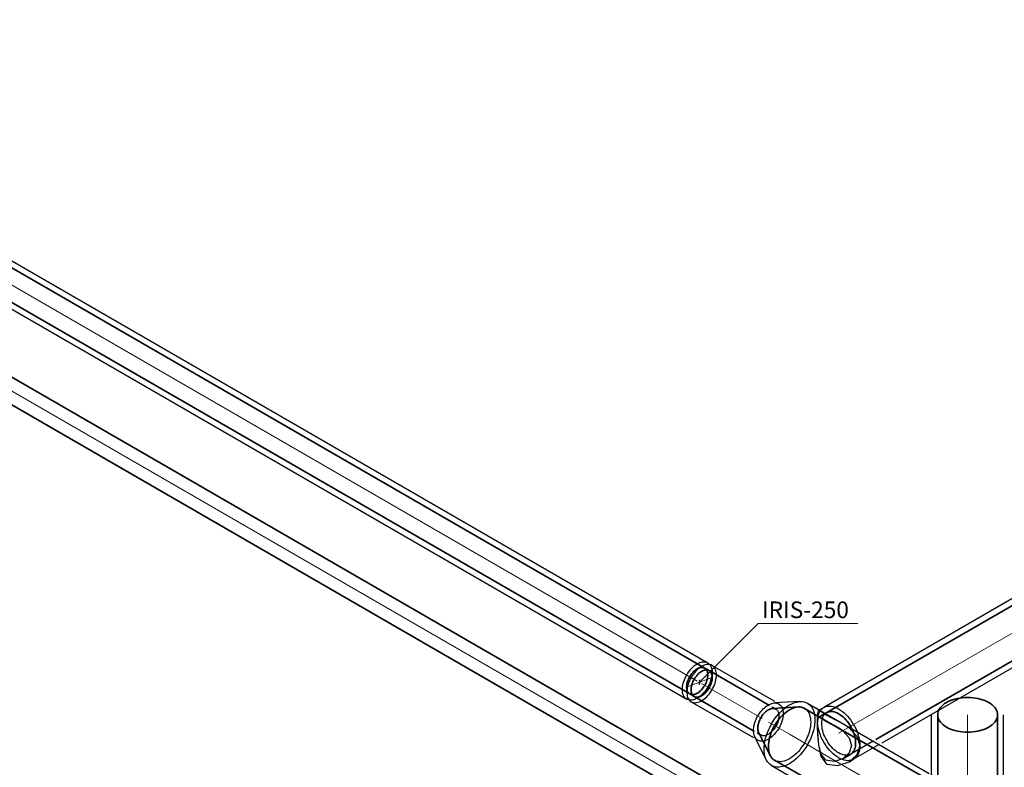
# Model space of a CAD drawing. Units: millimetres. Extents: x -26631 to 3171389, y -1778191 to 201132.
# Drawn here: x 153557 to 163619, y 146338 to 153975 of the extents above; entities that cross this region are included whole.
import ezdxf

# ---------------------------------------------------------------- set-up
doc = ezdxf.new("R2010")
doc.units = ezdxf.units.MM
for name, color, linetype in [('DUCT--TEXT', 7, 'Continuous'), ('DUCT-E1', 7, 'Continuous'), ('DUCT-S1', 7, 'Continuous'), ('DUCT-S1-COMPONENT-', 7, 'Continuous')]:
    doc.layers.add(name, color=color, linetype=linetype)
doc.styles.add('Arial', font='arial.ttf', dxfattribs={"height": 900})

# ---------------------------------------------------------------- blocks, each defined once
blk = doc.blocks.new('*U46')
at = {"layer": 'DUCT--TEXT', "color": 19, "linetype": 'Continuous', "lineweight": 15}
for p, q in [((160503, 147206), (161103, 147806, 4750)), ((161103, 147806, 4750), (162121, 147806, 4750))]:
    blk.add_line(p, q, dxfattribs=at)
at = {"layer": 'DUCT--TEXT', "color": 19, "linetype": 'Continuous', "lineweight": 15, "extrusion": (-0.984416, 0.139792, 0.106689)}
blk.add_circle((-168310, 14746, -137424), 25, dxfattribs=at)
at = {"layer": 'DUCT--TEXT', "color": 5, "linetype": 'Continuous', "lineweight": 25, "style": 'Arial'}
blk.add_text('IRIS-250', height=170, dxfattribs=at).set_placement((161143, 147862, 4750))
blk = doc.blocks.new('*U84')
at = {"layer": 'DUCT-S1', "color": 5, "linetype": 'Continuous', "lineweight": 35}
for p, q in [((163047, 147010), (163027, 146999)), ((163068, 147019), (163047, 147010)), ((163091, 147027), (163068, 147019)), ((163114, 147034), (163091, 147027)), ((163139, 147040), (163114, 147034)), ((163165, 147045), (163139, 147040)), ((163191, 147048), (163165, 147045)), ((163217, 147050), (163191, 147048)), ((163244, 147051), (163217, 147050)), ((163270, 147050), (163244, 147051)), ((163297, 147048), (163270, 147050)), ((163323, 147045), (163297, 147048)), ((163349, 147040), (163323, 147045)), ((163373, 147034), (163349, 147040)), ((163397, 147027), (163373, 147034)), ((163419, 147019), (163397, 147027)), ((163441, 147010), (163419, 147019)), ((163460, 146999), (163441, 147010)), ((162948, 146920), (162942, 146905)), ((162956, 146935), (162948, 146920)), ((162966, 146949), (162956, 146935)), ((162979, 146963), (162966, 146949)), ((162993, 146976), (162979, 146963)), ((163009, 146988), (162993, 146976)), ((163027, 146999), (163009, 146988)), ((163478, 146988), (163460, 146999)), ((163495, 146976), (163478, 146988)), ((163509, 146963), (163495, 146976)), ((163521, 146949), (163509, 146963)), ((163532, 146935), (163521, 146949)), ((163540, 146920), (163532, 146935)), ((163545, 146905), (163540, 146920)), ((162939, 146890), (162938, 146874)), ((162938, 146874), (162939, 146859)), ((162942, 146905), (162939, 146890)), ((162939, 146859), (162942, 146843)), ((162942, 146843), (162948, 146828)), ((162948, 146828), (162956, 146814)), ((162956, 146814), (162966, 146799)), ((163521, 146799), (163532, 146814)), ((163532, 146814), (163540, 146828)), ((163540, 146828), (163545, 146843)), ((163549, 146890), (163545, 146905)), ((163545, 146843), (163549, 146859)), ((163550, 146874), (163549, 146890)), ((163549, 146859), (163550, 146874)), ((162966, 146799), (162979, 146786)), ((162979, 146786), (162993, 146773)), ((162993, 146773), (163009, 146761)), ((163009, 146761), (163027, 146749)), ((163027, 146749), (163047, 146739)), ((163047, 146739), (163068, 146729)), ((163068, 146729), (163091, 146721)), ((163091, 146721), (163114, 146714)), ((163114, 146714), (163139, 146708)), ((163139, 146708), (163165, 146703)), ((163323, 146703), (163349, 146708)), ((163349, 146708), (163373, 146714)), ((163373, 146714), (163397, 146721)), ((163397, 146721), (163419, 146729)), ((163419, 146729), (163441, 146739)), ((163441, 146739), (163460, 146749)), ((163460, 146749), (163478, 146761)), ((163478, 146761), (163495, 146773)), ((163495, 146773), (163509, 146786)), ((163509, 146786), (163521, 146799)), ((163165, 146703), (163191, 146700)), ((163191, 146700), (163217, 146698)), ((163217, 146698), (163244, 146697)), ((163244, 146697), (163270, 146698)), ((163270, 146698), (163297, 146700)), ((163297, 146700), (163323, 146703))]:
    blk.add_line(p, q, dxfattribs=at)
blk = doc.blocks.new('*U85')
at = {"layer": 'DUCT-S1', "color": 7, "linetype": 'Continuous', "lineweight": -3}
for p, q in [((162876, 146124), (162876, 146874)), ((162876, 146124), (162876, 146874)), ((163611, 146124), (163611, 146874)), ((163611, 146124), (163611, 146874))]:
    blk.add_line(p, q, dxfattribs=at)
at = {"layer": 'DUCT-S1', "color": 5, "linetype": 'Continuous', "lineweight": 35}
for p, q in [((162938, 146124), (162938, 146874)), ((163550, 146124), (163550, 146874))]:
    blk.add_line(p, q, dxfattribs=at)
at = {"layer": 'DUCT-S1', "color": 7, "linetype": 'Continuous', "lineweight": 18}
blk.add_line((163244, 146124), (163244, 146874), dxfattribs=at)
blk = doc.blocks.new('*U163')
at = {"layer": 'DUCT-S1', "color": 7, "linetype": 'Continuous', "lineweight": -3}
for p, q in [((149208, 153975), (160588, 147405)), ((149208, 153975), (160588, 147405)), ((148994, 153604), (160374, 147034)), ((148994, 153604), (160374, 147034))]:
    blk.add_line(p, q, dxfattribs=at)
at = {"layer": 'DUCT-S1', "color": 5, "linetype": 'Continuous', "lineweight": 35}
for p, q in [((149178, 153922), (160557, 147352)), ((149024, 153657), (160404, 147087))]:
    blk.add_line(p, q, dxfattribs=at)
at = {"layer": 'DUCT-S1', "color": 7, "linetype": 'Continuous', "lineweight": 18}
blk.add_line((149101, 153790), (160481, 147219), dxfattribs=at)
blk = doc.blocks.new('*U164')
at = {"layer": 'DUCT-S1-COMPONENT-', "color": 7, "linetype": 'Continuous', "lineweight": -3}
for p, q in [((160520, 147411), (160533, 147414)), ((160533, 147414), (160545, 147415)), ((160545, 147415), (160557, 147415)), ((160557, 147415), (160568, 147413)), ((160568, 147413), (160578, 147410)), ((160383, 147297), (160394, 147313)), ((160394, 147313), (160405, 147327)), ((160405, 147327), (160417, 147341)), ((160417, 147341), (160429, 147354)), ((160429, 147354), (160442, 147366)), ((160442, 147366), (160454, 147377)), ((160462, 147315), (160450, 147301)), ((160454, 147377), (160468, 147386)), ((160474, 147328), (160462, 147315)), ((160468, 147386), (160481, 147394)), ((160487, 147340), (160474, 147328)), ((160481, 147394), (160494, 147401)), ((160499, 147351), (160487, 147340)), ((160494, 147401), (160507, 147407)), ((160513, 147360), (160499, 147351)), ((160507, 147407), (160520, 147411)), ((160526, 147368), (160513, 147360)), ((160539, 147375), (160526, 147368)), ((160552, 147381), (160539, 147375)), ((160565, 147385), (160552, 147381)), ((160564, 147348), (160557, 147352)), ((160564, 147348), (160557, 147352)), ((160569, 147342), (160564, 147348)), ((160569, 147342), (160564, 147348)), ((160578, 147388), (160565, 147385)), ((160575, 147336), (160569, 147342)), ((160575, 147336), (160569, 147342)), ((160579, 147329), (160575, 147336)), ((160579, 147329), (160575, 147336)), ((160578, 147410), (160588, 147405)), ((160590, 147389), (160578, 147388)), ((160582, 147321), (160579, 147329)), ((160582, 147321), (160579, 147329)), ((160585, 147312), (160582, 147321)), ((160585, 147312), (160582, 147321)), ((160587, 147303), (160585, 147312)), ((160587, 147303), (160585, 147312)), ((160588, 147405), (160597, 147399)), ((160602, 147389), (160590, 147389)), ((160597, 147399), (160605, 147391)), ((160613, 147387), (160602, 147389)), ((160605, 147391), (160612, 147383)), ((160612, 147383), (160618, 147373)), ((160623, 147384), (160613, 147387)), ((160618, 147373), (160623, 147361)), ((160633, 147379), (160623, 147384)), ((160623, 147361), (160627, 147349)), ((160627, 147349), (160630, 147336)), ((160630, 147336), (160632, 147322)), ((160632, 147322), (160632, 147307)), ((160642, 147373), (160633, 147379)), ((160650, 147365), (160642, 147373)), ((160657, 147357), (160650, 147365)), ((160663, 147347), (160657, 147357)), ((160668, 147335), (160663, 147347)), ((160672, 147323), (160668, 147335)), ((160675, 147310), (160672, 147323)), ((160338, 147197), (160343, 147214)), ((160343, 147214), (160350, 147231)), ((160350, 147231), (160357, 147248)), ((160357, 147248), (160365, 147265)), ((160365, 147265), (160374, 147281)), ((160374, 147281), (160383, 147297)), ((160402, 147222), (160395, 147205)), ((160410, 147239), (160402, 147222)), ((160419, 147255), (160410, 147239)), ((160428, 147271), (160419, 147255)), ((160439, 147287), (160428, 147271)), ((160450, 147301), (160439, 147287)), ((160569, 147199), (160575, 147211)), ((160569, 147199), (160575, 147211)), ((160575, 147211), (160579, 147223)), ((160575, 147211), (160579, 147223)), ((160579, 147223), (160582, 147235)), ((160579, 147223), (160582, 147235)), ((160582, 147235), (160585, 147247)), ((160582, 147235), (160585, 147247)), ((160585, 147247), (160587, 147259)), ((160585, 147247), (160587, 147259)), ((160589, 147293), (160587, 147303)), ((160589, 147293), (160587, 147303)), ((160587, 147259), (160589, 147271)), ((160587, 147259), (160589, 147271)), ((160589, 147282), (160589, 147293)), ((160589, 147282), (160589, 147293)), ((160589, 147271), (160589, 147282)), ((160589, 147271), (160589, 147282)), ((160618, 147225), (160612, 147208)), ((160623, 147242), (160618, 147225)), ((160627, 147259), (160623, 147242)), ((160630, 147275), (160627, 147259)), ((160632, 147291), (160630, 147275)), ((160632, 147307), (160632, 147291)), ((160663, 147199), (160668, 147216)), ((160668, 147216), (160672, 147233)), ((160672, 147233), (160675, 147249)), ((160677, 147296), (160675, 147310)), ((160675, 147249), (160677, 147265)), ((160677, 147281), (160677, 147296)), ((160677, 147265), (160677, 147281)), ((160329, 147132), (160330, 147148)), ((160330, 147117), (160329, 147132)), ((160330, 147148), (160331, 147164)), ((160331, 147103), (160330, 147117)), ((160331, 147164), (160334, 147180)), ((160334, 147180), (160338, 147197)), ((160375, 147122), (160374, 147106)), ((160377, 147138), (160375, 147122)), ((160379, 147154), (160377, 147138)), ((160383, 147171), (160379, 147154)), ((160388, 147188), (160383, 147171)), ((160395, 147205), (160388, 147188)), ((160500, 147107), (160509, 147115)), ((160500, 147107), (160509, 147115)), ((160509, 147115), (160518, 147123)), ((160509, 147115), (160518, 147123)), ((160518, 147123), (160527, 147133)), ((160518, 147123), (160527, 147133)), ((160527, 147133), (160535, 147142)), ((160527, 147133), (160535, 147142)), ((160535, 147142), (160543, 147153)), ((160535, 147142), (160543, 147153)), ((160543, 147153), (160550, 147164)), ((160543, 147153), (160550, 147164)), ((160557, 147112), (160545, 147098)), ((160550, 147164), (160557, 147175)), ((160550, 147164), (160557, 147175)), ((160557, 147175), (160564, 147187)), ((160557, 147175), (160564, 147187)), ((160568, 147126), (160557, 147112)), ((160564, 147187), (160569, 147199)), ((160564, 147187), (160569, 147199)), ((160578, 147142), (160568, 147126)), ((160588, 147158), (160578, 147142)), ((160597, 147174), (160588, 147158)), ((160605, 147191), (160597, 147174)), ((160612, 147208), (160605, 147191)), ((160613, 147100), (160623, 147116)), ((160623, 147116), (160633, 147132)), ((160633, 147132), (160642, 147148)), ((160642, 147148), (160650, 147165)), ((160650, 147165), (160657, 147182)), ((160657, 147182), (160663, 147199)), ((160334, 147090), (160331, 147103)), ((160338, 147077), (160334, 147090)), ((160343, 147066), (160338, 147077)), ((160350, 147056), (160343, 147066)), ((160357, 147047), (160350, 147056)), ((160365, 147040), (160357, 147047)), ((160374, 147034), (160365, 147040)), ((160374, 147106), (160375, 147091)), ((160383, 147029), (160374, 147034)), ((160375, 147091), (160377, 147077)), ((160377, 147077), (160379, 147064)), ((160379, 147064), (160383, 147051)), ((160383, 147051), (160388, 147040)), ((160394, 147026), (160383, 147029)), ((160388, 147040), (160395, 147030)), ((160405, 147024), (160394, 147026)), ((160395, 147030), (160402, 147021)), ((160402, 147021), (160410, 147014)), ((160404, 147087), (160411, 147083)), ((160404, 147087), (160411, 147083)), ((160417, 147024), (160405, 147024)), ((160410, 147014), (160419, 147008)), ((160411, 147083), (160419, 147081)), ((160411, 147083), (160419, 147081)), ((160429, 147025), (160417, 147024)), ((160419, 147081), (160427, 147080)), ((160419, 147081), (160427, 147080)), ((160427, 147080), (160435, 147080)), ((160427, 147080), (160435, 147080)), ((160442, 147028), (160429, 147025)), ((160435, 147080), (160444, 147081)), ((160435, 147080), (160444, 147081)), ((160454, 147032), (160442, 147028)), ((160444, 147081), (160453, 147083)), ((160444, 147081), (160453, 147083)), ((160453, 147083), (160462, 147085)), ((160453, 147083), (160462, 147085)), ((160468, 147037), (160454, 147032)), ((160462, 147085), (160471, 147089)), ((160462, 147085), (160471, 147089)), ((160481, 147044), (160468, 147037)), ((160471, 147089), (160481, 147094)), ((160471, 147089), (160481, 147094)), ((160481, 147094), (160490, 147100)), ((160481, 147094), (160490, 147100)), ((160494, 147053), (160481, 147044)), ((160490, 147100), (160500, 147107)), ((160490, 147100), (160500, 147107)), ((160507, 147062), (160494, 147053)), ((160499, 147006), (160513, 147011)), ((160520, 147073), (160507, 147062)), ((160513, 147011), (160526, 147018)), ((160533, 147085), (160520, 147073)), ((160526, 147018), (160539, 147027)), ((160545, 147098), (160533, 147085)), ((160539, 147027), (160552, 147036)), ((160552, 147036), (160565, 147047)), ((160565, 147047), (160578, 147059)), ((160578, 147059), (160590, 147072)), ((160590, 147072), (160602, 147086)), ((160602, 147086), (160613, 147100)), ((160419, 147008), (160428, 147003)), ((160428, 147003), (160439, 147000)), ((160439, 147000), (160450, 146998)), ((160450, 146998), (160462, 146998)), ((160462, 146998), (160474, 146999)), ((160474, 146999), (160487, 147002)), ((160487, 147002), (160499, 147006))]:
    blk.add_line(p, q, dxfattribs=at)
at = {"layer": 'DUCT-S1-COMPONENT-', "color": 6, "linetype": 'Continuous', "lineweight": 35}
for p, q in [((160444, 147316), (160435, 147306)), ((160435, 147306), (160444, 147316)), ((160444, 147316), (160435, 147306)), ((160453, 147324), (160444, 147316)), ((160444, 147316), (160453, 147324)), ((160453, 147324), (160444, 147316)), ((160462, 147332), (160453, 147324)), ((160453, 147324), (160462, 147332)), ((160462, 147332), (160453, 147324)), ((160471, 147338), (160462, 147332)), ((160462, 147332), (160471, 147338)), ((160471, 147338), (160462, 147332)), ((160481, 147344), (160471, 147338)), ((160471, 147338), (160481, 147344)), ((160481, 147344), (160471, 147338)), ((160490, 147349), (160481, 147344)), ((160481, 147344), (160490, 147349)), ((160490, 147349), (160481, 147344)), ((160500, 147353), (160490, 147349)), ((160490, 147349), (160500, 147353)), ((160500, 147353), (160490, 147349)), ((160509, 147356), (160500, 147353)), ((160500, 147353), (160509, 147356)), ((160509, 147356), (160500, 147353)), ((160516, 147312), (160507, 147306)), ((160516, 147312), (160507, 147306)), ((160516, 147312), (160507, 147306)), ((160518, 147358), (160509, 147356)), ((160509, 147356), (160518, 147358)), ((160518, 147358), (160509, 147356)), ((160526, 147318), (160516, 147312)), ((160526, 147318), (160516, 147312)), ((160526, 147318), (160516, 147312)), ((160527, 147359), (160518, 147358)), ((160518, 147358), (160527, 147359)), ((160527, 147359), (160518, 147358)), ((160535, 147323), (160526, 147318)), ((160535, 147323), (160526, 147318)), ((160535, 147323), (160526, 147318)), ((160535, 147359), (160527, 147359)), ((160527, 147359), (160535, 147359)), ((160535, 147359), (160527, 147359)), ((160543, 147358), (160535, 147359)), ((160535, 147359), (160543, 147358)), ((160543, 147358), (160535, 147359)), ((160545, 147327), (160535, 147323)), ((160545, 147327), (160535, 147323)), ((160545, 147327), (160535, 147323)), ((160550, 147355), (160543, 147358)), ((160543, 147358), (160550, 147355)), ((160550, 147355), (160543, 147358)), ((160554, 147330), (160545, 147327)), ((160554, 147330), (160545, 147327)), ((160554, 147330), (160545, 147327)), ((160557, 147352), (160550, 147355)), ((160550, 147355), (160557, 147352)), ((160557, 147352), (160550, 147355)), ((160563, 147332), (160554, 147330)), ((160563, 147332), (160554, 147330)), ((160563, 147332), (160554, 147330)), ((160557, 147352), (160602, 147326)), ((160557, 147352), (160564, 147348)), ((160557, 147352), (160602, 147326)), ((160572, 147333), (160563, 147332)), ((160572, 147333), (160563, 147332)), ((160572, 147333), (160563, 147332)), ((160564, 147348), (160569, 147342)), ((160569, 147342), (160575, 147336)), ((160580, 147333), (160572, 147333)), ((160580, 147333), (160572, 147333)), ((160580, 147333), (160572, 147333)), ((160575, 147336), (160579, 147329)), ((160579, 147329), (160582, 147321)), ((160588, 147332), (160580, 147333)), ((160588, 147332), (160580, 147333)), ((160588, 147332), (160580, 147333)), ((160582, 147321), (160585, 147312)), ((160585, 147312), (160587, 147303)), ((160595, 147329), (160588, 147332)), ((160595, 147329), (160588, 147332)), ((160595, 147329), (160588, 147332)), ((160602, 147326), (160595, 147329)), ((160602, 147326), (160595, 147329)), ((160602, 147326), (160595, 147329)), ((160609, 147322), (160602, 147326)), ((160609, 147322), (160602, 147326)), ((160609, 147322), (160602, 147326)), ((160614, 147316), (160609, 147322)), ((160614, 147316), (160609, 147322)), ((160614, 147316), (160609, 147322)), ((160620, 147310), (160614, 147316)), ((160620, 147310), (160614, 147316)), ((160620, 147310), (160614, 147316)), ((160383, 147216), (160379, 147203)), ((160379, 147203), (160383, 147216)), ((160383, 147216), (160379, 147203)), ((160387, 147228), (160383, 147216)), ((160383, 147216), (160387, 147228)), ((160387, 147228), (160383, 147216)), ((160392, 147240), (160387, 147228)), ((160387, 147228), (160392, 147240)), ((160392, 147240), (160387, 147228)), ((160398, 147252), (160392, 147240)), ((160392, 147240), (160398, 147252)), ((160398, 147252), (160392, 147240)), ((160404, 147264), (160398, 147252)), ((160398, 147252), (160404, 147264)), ((160404, 147264), (160398, 147252)), ((160411, 147275), (160404, 147264)), ((160404, 147264), (160411, 147275)), ((160411, 147275), (160404, 147264)), ((160419, 147286), (160411, 147275)), ((160411, 147275), (160419, 147286)), ((160419, 147286), (160411, 147275)), ((160427, 147296), (160419, 147286)), ((160419, 147286), (160427, 147296)), ((160427, 147296), (160419, 147286)), ((160435, 147306), (160427, 147296)), ((160427, 147296), (160435, 147306)), ((160435, 147306), (160427, 147296)), ((160437, 147214), (160432, 147202)), ((160437, 147214), (160432, 147202)), ((160437, 147214), (160432, 147202)), ((160443, 147226), (160437, 147214)), ((160443, 147226), (160437, 147214)), ((160443, 147226), (160437, 147214)), ((160449, 147238), (160443, 147226)), ((160449, 147238), (160443, 147226)), ((160449, 147238), (160443, 147226)), ((160456, 147249), (160449, 147238)), ((160456, 147249), (160449, 147238)), ((160456, 147249), (160449, 147238)), ((160464, 147260), (160456, 147249)), ((160464, 147260), (160456, 147249)), ((160464, 147260), (160456, 147249)), ((160472, 147270), (160464, 147260)), ((160472, 147270), (160464, 147260)), ((160472, 147270), (160464, 147260)), ((160480, 147280), (160472, 147270)), ((160480, 147280), (160472, 147270)), ((160480, 147280), (160472, 147270)), ((160489, 147290), (160480, 147280)), ((160489, 147290), (160480, 147280)), ((160489, 147290), (160480, 147280)), ((160498, 147298), (160489, 147290)), ((160498, 147298), (160489, 147290)), ((160498, 147298), (160489, 147290)), ((160507, 147306), (160498, 147298)), ((160507, 147306), (160498, 147298)), ((160507, 147306), (160498, 147298)), ((160575, 147211), (160569, 147199)), ((160579, 147223), (160575, 147211)), ((160582, 147235), (160579, 147223)), ((160585, 147247), (160582, 147235)), ((160587, 147259), (160585, 147247)), ((160587, 147303), (160589, 147293)), ((160589, 147271), (160587, 147259)), ((160589, 147293), (160589, 147282)), ((160589, 147282), (160589, 147271)), ((160624, 147303), (160620, 147310)), ((160624, 147303), (160620, 147310)), ((160624, 147303), (160620, 147310)), ((160628, 147295), (160624, 147303)), ((160628, 147295), (160624, 147303)), ((160628, 147295), (160624, 147303)), ((160630, 147286), (160628, 147295)), ((160630, 147286), (160628, 147295)), ((160630, 147286), (160628, 147295)), ((160628, 147209), (160630, 147221)), ((160628, 147209), (160630, 147221)), ((160628, 147209), (160630, 147221)), ((160632, 147277), (160630, 147286)), ((160632, 147277), (160630, 147286)), ((160632, 147277), (160630, 147286)), ((160630, 147221), (160632, 147233)), ((160630, 147221), (160632, 147233)), ((160630, 147221), (160632, 147233)), ((160634, 147267), (160632, 147277)), ((160634, 147267), (160632, 147277)), ((160634, 147267), (160632, 147277)), ((160632, 147233), (160634, 147245)), ((160632, 147233), (160634, 147245)), ((160632, 147233), (160634, 147245)), ((160634, 147256), (160634, 147267)), ((160634, 147256), (160634, 147267)), ((160634, 147256), (160634, 147267)), ((160634, 147245), (160634, 147256)), ((160634, 147245), (160634, 147256)), ((160634, 147245), (160634, 147256)), ((160373, 147168), (160372, 147157)), ((160372, 147157), (160373, 147168)), ((160373, 147168), (160372, 147157)), ((160372, 147157), (160373, 147146)), ((160373, 147146), (160372, 147157)), ((160372, 147157), (160373, 147146)), ((160374, 147180), (160373, 147168)), ((160373, 147168), (160374, 147180)), ((160374, 147180), (160373, 147168)), ((160373, 147146), (160374, 147136)), ((160374, 147136), (160373, 147146)), ((160373, 147146), (160374, 147136)), ((160376, 147191), (160374, 147180)), ((160374, 147180), (160376, 147191)), ((160376, 147191), (160374, 147180)), ((160374, 147136), (160376, 147127)), ((160376, 147127), (160374, 147136)), ((160374, 147136), (160376, 147127)), ((160379, 147203), (160376, 147191)), ((160376, 147191), (160379, 147203)), ((160379, 147203), (160376, 147191)), ((160376, 147127), (160379, 147118)), ((160379, 147118), (160376, 147127)), ((160376, 147127), (160379, 147118)), ((160379, 147118), (160383, 147110)), ((160383, 147110), (160379, 147118)), ((160379, 147118), (160383, 147110)), ((160383, 147110), (160387, 147103)), ((160387, 147103), (160383, 147110)), ((160383, 147110), (160387, 147103)), ((160419, 147154), (160418, 147142)), ((160419, 147154), (160418, 147142)), ((160419, 147154), (160418, 147142)), ((160418, 147142), (160418, 147131)), ((160418, 147142), (160418, 147131)), ((160418, 147142), (160418, 147131)), ((160418, 147131), (160418, 147120)), ((160418, 147131), (160418, 147120)), ((160418, 147131), (160418, 147120)), ((160418, 147120), (160419, 147110)), ((160418, 147120), (160419, 147110)), ((160418, 147120), (160419, 147110)), ((160421, 147165), (160419, 147154)), ((160421, 147165), (160419, 147154)), ((160421, 147165), (160419, 147154)), ((160419, 147110), (160421, 147101)), ((160419, 147110), (160421, 147101)), ((160419, 147110), (160421, 147101)), ((160424, 147177), (160421, 147165)), ((160424, 147177), (160421, 147165)), ((160424, 147177), (160421, 147165)), ((160428, 147190), (160424, 147177)), ((160428, 147190), (160424, 147177)), ((160428, 147190), (160424, 147177)), ((160432, 147202), (160428, 147190)), ((160432, 147202), (160428, 147190)), ((160432, 147202), (160428, 147190)), ((160509, 147115), (160500, 147107)), ((160518, 147123), (160509, 147115)), ((160527, 147133), (160518, 147123)), ((160535, 147142), (160527, 147133)), ((160543, 147153), (160535, 147142)), ((160550, 147164), (160543, 147153)), ((160557, 147175), (160550, 147164)), ((160564, 147187), (160557, 147175)), ((160569, 147199), (160564, 147187)), ((160572, 147107), (160580, 147116)), ((160572, 147107), (160580, 147116)), ((160572, 147107), (160580, 147116)), ((160580, 147116), (160588, 147127)), ((160580, 147116), (160588, 147127)), ((160580, 147116), (160588, 147127)), ((160588, 147127), (160595, 147138)), ((160588, 147127), (160595, 147138)), ((160588, 147127), (160595, 147138)), ((160595, 147138), (160602, 147149)), ((160595, 147138), (160602, 147149)), ((160595, 147138), (160602, 147149)), ((160602, 147149), (160609, 147161)), ((160602, 147149), (160609, 147161)), ((160602, 147149), (160609, 147161)), ((160609, 147161), (160614, 147173)), ((160609, 147161), (160614, 147173)), ((160609, 147161), (160614, 147173)), ((160614, 147173), (160620, 147185)), ((160614, 147173), (160620, 147185)), ((160614, 147173), (160620, 147185)), ((160620, 147185), (160624, 147197)), ((160620, 147185), (160624, 147197)), ((160620, 147185), (160624, 147197)), ((160624, 147197), (160628, 147209)), ((160624, 147197), (160628, 147209)), ((160624, 147197), (160628, 147209)), ((160387, 147103), (160392, 147097)), ((160392, 147097), (160387, 147103)), ((160387, 147103), (160392, 147097)), ((160392, 147097), (160398, 147091)), ((160398, 147091), (160392, 147097)), ((160392, 147097), (160398, 147091)), ((160398, 147091), (160404, 147087)), ((160404, 147087), (160398, 147091)), ((160398, 147091), (160404, 147087)), ((160404, 147087), (160449, 147061)), ((160411, 147083), (160404, 147087)), ((160404, 147087), (160449, 147061)), ((160419, 147081), (160411, 147083)), ((160427, 147080), (160419, 147081)), ((160421, 147101), (160424, 147092)), ((160421, 147101), (160424, 147092)), ((160421, 147101), (160424, 147092)), ((160424, 147092), (160428, 147084)), ((160424, 147092), (160428, 147084)), ((160424, 147092), (160428, 147084)), ((160435, 147080), (160427, 147080)), ((160428, 147084), (160432, 147077)), ((160428, 147084), (160432, 147077)), ((160428, 147084), (160432, 147077)), ((160432, 147077), (160437, 147071)), ((160432, 147077), (160437, 147071)), ((160432, 147077), (160437, 147071)), ((160444, 147081), (160435, 147080)), ((160437, 147071), (160443, 147065)), ((160437, 147071), (160443, 147065)), ((160437, 147071), (160443, 147065)), ((160443, 147065), (160449, 147061)), ((160443, 147065), (160449, 147061)), ((160443, 147065), (160449, 147061)), ((160453, 147083), (160444, 147081)), ((160449, 147061), (160456, 147057)), ((160449, 147061), (160456, 147057)), ((160449, 147061), (160456, 147057)), ((160462, 147085), (160453, 147083)), ((160456, 147057), (160464, 147055)), ((160456, 147057), (160464, 147055)), ((160456, 147057), (160464, 147055)), ((160471, 147089), (160462, 147085)), ((160464, 147055), (160472, 147054)), ((160464, 147055), (160472, 147054)), ((160464, 147055), (160472, 147054)), ((160481, 147094), (160471, 147089)), ((160472, 147054), (160480, 147054)), ((160472, 147054), (160480, 147054)), ((160472, 147054), (160480, 147054)), ((160480, 147054), (160489, 147055)), ((160480, 147054), (160489, 147055)), ((160480, 147054), (160489, 147055)), ((160490, 147100), (160481, 147094)), ((160489, 147055), (160498, 147057)), ((160489, 147055), (160498, 147057)), ((160489, 147055), (160498, 147057)), ((160500, 147107), (160490, 147100)), ((160498, 147057), (160507, 147059)), ((160498, 147057), (160507, 147059)), ((160498, 147057), (160507, 147059)), ((160507, 147059), (160516, 147063)), ((160507, 147059), (160516, 147063)), ((160507, 147059), (160516, 147063)), ((160516, 147063), (160526, 147068)), ((160516, 147063), (160526, 147068)), ((160516, 147063), (160526, 147068)), ((160526, 147068), (160535, 147074)), ((160526, 147068), (160535, 147074)), ((160526, 147068), (160535, 147074)), ((160535, 147074), (160545, 147081)), ((160535, 147074), (160545, 147081)), ((160535, 147074), (160545, 147081)), ((160545, 147081), (160554, 147089)), ((160545, 147081), (160554, 147089)), ((160545, 147081), (160554, 147089)), ((160554, 147089), (160563, 147097)), ((160554, 147089), (160563, 147097)), ((160554, 147089), (160563, 147097)), ((160563, 147097), (160572, 147107)), ((160563, 147097), (160572, 147107)), ((160563, 147097), (160572, 147107))]:
    blk.add_line(p, q, dxfattribs=at)
at = {"layer": 'DUCT-S1-COMPONENT-', "color": 7, "linetype": 'Continuous', "lineweight": 18}
for p, q in [((160509, 147208), (160629, 147254)), ((160498, 147204), (160378, 147159)), ((160497, 147208), (160498, 147209)), ((160497, 147207), (160497, 147208)), ((160497, 147206), (160497, 147207)), ((160497, 147207), (160497, 147207)), ((160497, 147205), (160497, 147206)), ((160498, 147204), (160497, 147205)), ((160497, 147205), (160497, 147205)), ((160498, 147209), (160499, 147209)), ((160499, 147204), (160498, 147204)), ((160499, 147209), (160500, 147209)), ((160500, 147203), (160499, 147204)), ((160500, 147209), (160501, 147210)), ((160501, 147203), (160500, 147203)), ((160501, 147210), (160501, 147210)), ((160501, 147210), (160502, 147210)), ((160502, 147203), (160501, 147203)), ((160501, 147203), (160501, 147203)), ((160502, 147210), (160502, 147210)), ((160502, 147210), (160503, 147210)), ((160503, 147203), (160502, 147203)), ((160502, 147203), (160502, 147203)), ((160503, 147210), (160503, 147210)), ((160503, 147210), (160504, 147210)), ((160504, 147203), (160503, 147203)), ((160503, 147203), (160503, 147203)), ((160504, 147210), (160504, 147210)), ((160504, 147210), (160505, 147210)), ((160505, 147203), (160504, 147203)), ((160504, 147203), (160504, 147203)), ((160505, 147210), (160505, 147210)), ((160505, 147210), (160506, 147210)), ((160506, 147203), (160505, 147203)), ((160505, 147203), (160505, 147203)), ((160506, 147210), (160506, 147210)), ((160506, 147210), (160507, 147209)), ((160507, 147204), (160506, 147203)), ((160506, 147203), (160506, 147203)), ((160507, 147209), (160508, 147209)), ((160508, 147204), (160507, 147204)), ((160508, 147209), (160509, 147208)), ((160509, 147205), (160508, 147204)), ((160509, 147208), (160509, 147208)), ((160509, 147208), (160510, 147207)), ((160510, 147206), (160509, 147205)), ((160509, 147205), (160509, 147205)), ((160510, 147207), (160510, 147206)), ((160510, 147206), (160510, 147206))]:
    blk.add_line(p, q, dxfattribs=at)
blk = doc.blocks.new('*U165')
at = {"layer": 'DUCT-S1', "color": 7, "linetype": 'Continuous', "lineweight": -3}
for p, q in [((164261, 148386), (161773, 146950)), ((164261, 148386), (161773, 146950)), ((164567, 147856), (162366, 146585)), ((164567, 147856), (162366, 146585)), ((162279, 146606), (162049, 146473)), ((162340, 146570), (162079, 146420)), ((162340, 146570), (162079, 146420))]:
    blk.add_line(p, q, dxfattribs=at)
at = {"layer": 'DUCT-S1', "color": 5, "linetype": 'Continuous', "lineweight": 35}
for p, q in [((164292, 148333), (161804, 146897)), ((164537, 147909), (162305, 146621))]:
    blk.add_line(p, q, dxfattribs=at)
at = {"layer": 'DUCT-S1', "color": 7, "linetype": 'Continuous', "lineweight": 18}
blk.add_line((164414, 148121), (161926, 146685), dxfattribs=at)
blk = doc.blocks.new('*U172')
at = {"layer": 'DUCT-S1', "color": 7, "linetype": 'Continuous', "lineweight": -3}
for p, q in [((161531, 147010), (161270, 146995)), ((161513, 147008), (161534, 147010)), ((161534, 147010), (161554, 147010)), ((161554, 147010), (161573, 147007)), ((161131, 146907), (161143, 146921)), ((161143, 146921), (161155, 146934)), ((161155, 146934), (161168, 146946)), ((161168, 146946), (161180, 146956)), ((161180, 146956), (161193, 146966)), ((161193, 146966), (161206, 146974)), ((161206, 146974), (161219, 146981)), ((161219, 146981), (161232, 146987)), ((161232, 146987), (161245, 146991)), ((161245, 146991), (161258, 146994)), ((161252, 146939), (161260, 146939)), ((161258, 146994), (161270, 146995)), ((161260, 146939), (161268, 146938)), ((161268, 146938), (161276, 146936)), ((161270, 146995), (161281, 146995)), ((161276, 146936), (161283, 146933)), ((161281, 146995), (161293, 146994)), ((161283, 146933), (161289, 146929)), ((161289, 146929), (161295, 146924)), ((161293, 146994), (161303, 146991)), ((161295, 146924), (161300, 146918)), ((161300, 146918), (161305, 146911)), ((161303, 146991), (161313, 146987)), ((161305, 146911), (161308, 146904)), ((161313, 146987), (161322, 146981)), ((161322, 146981), (161330, 146974)), ((161330, 146974), (161337, 146965)), ((161335, 146905), (161357, 146926)), ((161337, 146965), (161343, 146956)), ((161343, 146956), (161349, 146945)), ((161349, 146945), (161353, 146933)), ((161353, 146933), (161356, 146921)), ((161356, 146921), (161358, 146907)), ((161357, 146926), (161379, 146944)), ((161379, 146944), (161401, 146961)), ((161401, 146961), (161424, 146975)), ((161424, 146975), (161447, 146987)), ((161447, 146987), (161469, 146996)), ((161469, 146996), (161491, 147003)), ((161491, 147003), (161513, 147008)), ((161573, 147007), (161591, 147001)), ((161577, 146940), (161590, 146931)), ((161590, 146931), (161601, 146921)), ((161591, 147001), (161608, 146993)), ((161601, 146921), (161612, 146908)), ((161608, 146993), (161623, 146983)), ((161623, 146983), (161637, 146970)), ((161637, 146970), (161649, 146955)), ((161649, 146955), (161659, 146938)), ((161659, 146938), (161668, 146918)), ((161668, 146918), (161675, 146897)), ((161070, 146795), (161076, 146812)), ((161076, 146812), (161084, 146829)), ((161084, 146829), (161091, 146845)), ((161091, 146845), (161100, 146862)), ((161100, 146862), (161110, 146877)), ((161110, 146877), (161120, 146893)), ((161120, 146893), (161131, 146907)), ((161240, 146781), (161257, 146808)), ((161257, 146808), (161275, 146835)), ((161275, 146835), (161294, 146860)), ((161294, 146860), (161314, 146883)), ((161307, 146809), (161303, 146797)), ((161310, 146821), (161307, 146809)), ((161308, 146904), (161311, 146895)), ((161313, 146833), (161310, 146821)), ((161311, 146895), (161314, 146886)), ((161315, 146844), (161313, 146833)), ((161314, 146883), (161335, 146905)), ((161314, 146886), (161315, 146876)), ((161315, 146876), (161316, 146866)), ((161316, 146855), (161315, 146844)), ((161316, 146866), (161316, 146855)), ((161347, 146812), (161342, 146796)), ((161352, 146829), (161347, 146812)), ((161355, 146846), (161352, 146829)), ((161358, 146862), (161355, 146846)), ((161358, 146907), (161359, 146893)), ((161359, 146877), (161358, 146862)), ((161359, 146893), (161359, 146877)), ((161612, 146908), (161620, 146894)), ((161620, 146894), (161627, 146878)), ((161627, 146878), (161633, 146860)), ((161633, 146860), (161637, 146841)), ((161637, 146841), (161640, 146821)), ((161640, 146821), (161641, 146800)), ((161675, 146897), (161680, 146875)), ((161680, 146875), (161683, 146850)), ((161683, 146850), (161684, 146825)), ((161684, 146825), (161683, 146798)), ((161056, 146714), (161057, 146729)), ((161056, 146699), (161056, 146714)), ((161057, 146729), (161058, 146745)), ((161058, 146745), (161061, 146762)), ((161061, 146762), (161065, 146778)), ((161065, 146778), (161070, 146795)), ((161199, 146695), (161211, 146724)), ((161211, 146724), (161225, 146753)), ((161225, 146753), (161240, 146781)), ((161250, 146709), (161241, 146700)), ((161258, 146718), (161250, 146709)), ((161266, 146728), (161258, 146718)), ((161274, 146739), (161266, 146728)), ((161281, 146750), (161274, 146739)), ((161287, 146761), (161281, 146750)), ((161293, 146773), (161287, 146761)), ((161300, 146715), (161289, 146700)), ((161299, 146785), (161293, 146773)), ((161303, 146797), (161299, 146785)), ((161310, 146730), (161300, 146715)), ((161319, 146746), (161310, 146730)), ((161328, 146762), (161319, 146746)), ((161335, 146779), (161328, 146762)), ((161342, 146796), (161335, 146779)), ((161633, 146731), (161627, 146707)), ((161637, 146755), (161633, 146731)), ((161640, 146778), (161637, 146755)), ((161641, 146800), (161640, 146778)), ((161668, 146713), (161659, 146684)), ((161675, 146742), (161668, 146713)), ((161680, 146770), (161675, 146742)), ((161683, 146798), (161680, 146770)), ((161058, 146685), (161056, 146699)), ((161061, 146672), (161058, 146685)), ((161065, 146659), (161061, 146672)), ((161069, 146648), (161065, 146659)), ((161187, 146415), (161069, 146648)), ((161075, 146638), (161069, 146648)), ((161082, 146629), (161075, 146638)), ((161090, 146622), (161082, 146629)), ((161098, 146615), (161090, 146622)), ((161108, 146610), (161098, 146615)), ((161118, 146607), (161108, 146610)), ((161113, 146684), (161109, 146691)), ((161118, 146678), (161113, 146684)), ((161123, 146673), (161118, 146678)), ((161129, 146605), (161118, 146607)), ((161130, 146668), (161123, 146673)), ((161136, 146665), (161130, 146668)), ((161144, 146662), (161136, 146665)), ((161151, 146661), (161144, 146662)), ((161159, 146660), (161151, 146661)), ((161164, 146607), (161152, 146605)), ((161168, 146661), (161159, 146660)), ((161177, 146611), (161164, 146607)), ((161177, 146662), (161168, 146661)), ((161168, 146579), (161173, 146608)), ((161173, 146608), (161180, 146636)), ((161186, 146665), (161177, 146662)), ((161190, 146616), (161177, 146611)), ((161180, 146636), (161189, 146666)), ((161195, 146668), (161186, 146665)), ((161189, 146666), (161199, 146695)), ((161203, 146622), (161190, 146616)), ((161204, 146673), (161195, 146668)), ((161216, 146630), (161203, 146622)), ((161214, 146678), (161204, 146673)), ((161223, 146685), (161214, 146678)), ((161229, 146639), (161216, 146630)), ((161232, 146692), (161223, 146685)), ((161242, 146649), (161229, 146639)), ((161241, 146700), (161232, 146692)), ((161254, 146660), (161242, 146649)), ((161266, 146673), (161254, 146660)), ((161278, 146686), (161266, 146673)), ((161289, 146700), (161278, 146686)), ((161590, 146610), (161577, 146586)), ((161601, 146634), (161590, 146610)), ((161612, 146658), (161601, 146634)), ((161620, 146682), (161612, 146658)), ((161627, 146707), (161620, 146682)), ((161637, 146626), (161623, 146597)), ((161649, 146655), (161637, 146626)), ((161659, 146684), (161649, 146655)), ((161140, 146604), (161129, 146605)), ((161152, 146605), (161140, 146604)), ((161164, 146525), (161165, 146552)), ((161165, 146499), (161164, 146525)), ((161165, 146552), (161168, 146579)), ((161532, 146521), (161516, 146501)), ((161548, 146542), (161532, 146521)), ((161563, 146564), (161548, 146542)), ((161573, 146515), (161554, 146490)), ((161577, 146586), (161563, 146564)), ((161591, 146541), (161573, 146515)), ((161608, 146569), (161591, 146541)), ((161623, 146597), (161608, 146569)), ((161168, 146475), (161165, 146499)), ((161173, 146452), (161168, 146475)), ((161180, 146431), (161173, 146452)), ((161189, 146412), (161180, 146431)), ((161199, 146395), (161189, 146412)), ((161285, 146403), (161271, 146410)), ((161386, 146407), (161368, 146401)), ((161405, 146415), (161386, 146407)), ((161424, 146425), (161405, 146415)), ((161443, 146437), (161424, 146425)), ((161462, 146450), (161443, 146437)), ((161469, 146405), (161447, 146389)), ((161480, 146466), (161462, 146450)), ((161491, 146424), (161469, 146405)), ((161498, 146483), (161480, 146466)), ((161513, 146444), (161491, 146424)), ((161516, 146501), (161498, 146483)), ((161534, 146466), (161513, 146444)), ((161554, 146490), (161534, 146466)), ((161211, 146380), (161199, 146395)), ((161225, 146367), (161211, 146380)), ((161240, 146357), (161225, 146367)), ((161257, 146349), (161240, 146357)), ((161275, 146343), (161257, 146349)), ((161294, 146340), (161275, 146343)), ((161300, 146398), (161285, 146403)), ((161314, 146340), (161294, 146340)), ((161316, 146396), (161300, 146398)), ((161335, 146342), (161314, 146340)), ((161333, 146395), (161316, 146396)), ((161350, 146397), (161333, 146395)), ((161357, 146346), (161335, 146342)), ((161368, 146401), (161350, 146397)), ((161379, 146353), (161357, 146346)), ((161401, 146363), (161379, 146353)), ((161424, 146375), (161401, 146363)), ((161447, 146389), (161424, 146375))]:
    blk.add_line(p, q, dxfattribs=at)
at = {"layer": 'DUCT-S1', "color": 5, "linetype": 'Continuous', "lineweight": 35}
for p, q in [((161179, 146904), (161188, 146912)), ((161188, 146912), (161197, 146918)), ((161197, 146918), (161207, 146924)), ((161207, 146924), (161216, 146929)), ((161216, 146929), (161225, 146933)), ((161225, 146933), (161234, 146936)), ((161234, 146936), (161243, 146938)), ((161243, 146938), (161252, 146939)), ((161513, 146954), (161252, 146939)), ((161386, 146899), (161405, 146913)), ((161405, 146913), (161424, 146925)), ((161424, 146925), (161443, 146935)), ((161443, 146935), (161462, 146943)), ((161462, 146943), (161480, 146949)), ((161480, 146949), (161498, 146953)), ((161498, 146953), (161516, 146954)), ((161516, 146954), (161532, 146954)), ((161532, 146954), (161548, 146951)), ((161548, 146951), (161563, 146947)), ((161563, 146947), (161577, 146940)), ((161110, 146797), (161114, 146809)), ((161114, 146809), (161119, 146821)), ((161119, 146821), (161125, 146832)), ((161125, 146832), (161131, 146844)), ((161131, 146844), (161138, 146855)), ((161138, 146855), (161145, 146866)), ((161145, 146866), (161153, 146877)), ((161153, 146877), (161161, 146886)), ((161161, 146886), (161170, 146895)), ((161170, 146895), (161179, 146904)), ((161285, 146786), (161300, 146808)), ((161300, 146808), (161316, 146829)), ((161316, 146829), (161333, 146849)), ((161333, 146849), (161350, 146867)), ((161350, 146867), (161368, 146884)), ((161368, 146884), (161386, 146899)), ((161099, 146738), (161100, 146749)), ((161100, 146728), (161099, 146738)), ((161100, 146749), (161101, 146761)), ((161101, 146718), (161100, 146728)), ((161101, 146761), (161103, 146773)), ((161103, 146708), (161101, 146718)), ((161103, 146773), (161106, 146784)), ((161105, 146699), (161103, 146708)), ((161106, 146784), (161110, 146797)), ((161237, 146692), (161247, 146716)), ((161247, 146716), (161258, 146740)), ((161258, 146740), (161271, 146763)), ((161271, 146763), (161285, 146786)), ((161109, 146691), (161105, 146699)), ((161227, 146458), (161109, 146691)), ((161211, 146595), (161215, 146619)), ((161215, 146619), (161221, 146643)), ((161221, 146643), (161228, 146667)), ((161228, 146667), (161237, 146692)), ((161208, 146572), (161211, 146595)), ((161208, 146550), (161208, 146572)), ((161208, 146529), (161208, 146550)), ((161211, 146508), (161208, 146529)), ((161215, 146489), (161211, 146508)), ((161221, 146472), (161215, 146489)), ((161228, 146456), (161221, 146472)), ((161237, 146442), (161228, 146456)), ((161247, 146429), (161237, 146442)), ((161258, 146418), (161247, 146429)), ((161271, 146410), (161258, 146418))]:
    blk.add_line(p, q, dxfattribs=at)
at = {"layer": 'DUCT-S1', "color": 7, "linetype": 'Continuous', "lineweight": 18}
blk.add_line((161424, 146675), (161208, 146800), dxfattribs=at)
blk = doc.blocks.new('*U175')
at = {"layer": 'DUCT-S1', "color": 7, "linetype": 'Continuous', "lineweight": -3}
for p, q in [((162093, 146713), (162850, 146276)), ((162093, 146713), (162850, 146276)), ((162876, 146261), (162995, 146192)), ((162876, 146261), (162995, 146192)), ((162876, 146190), (162964, 146139)), ((161725, 146077), (162627, 145556)), ((161725, 146077), (162627, 145556))]:
    blk.add_line(p, q, dxfattribs=at)
at = {"layer": 'DUCT-S1', "color": 5, "linetype": 'Continuous', "lineweight": 35}
for p, q in [((162062, 146660), (162850, 146205)), ((161756, 146130), (162658, 145609))]:
    blk.add_line(p, q, dxfattribs=at)
at = {"layer": 'DUCT-S1', "color": 7, "linetype": 'Continuous', "lineweight": 18}
blk.add_line((161909, 146395), (162811, 145874), dxfattribs=at)
blk = doc.blocks.new('*U190')
at = {"layer": 'DUCT-E1', "color": 1, "linetype": 'Continuous', "lineweight": 35}
for p, q in [((148956, 152933), (167005, 142512)), ((148834, 152721), (166883, 142300))]:
    blk.add_line(p, q, dxfattribs=at)
at = {"layer": 'DUCT-E1', "color": 7, "linetype": 'Continuous', "lineweight": 18}
blk.add_line((148895, 152827), (166944, 142406), dxfattribs=at)
blk = doc.blocks.new('*U192')
at = {"layer": 'DUCT-S1', "color": 5, "linetype": 'Continuous', "lineweight": 35}
for p, q in [((160602, 147326), (161220, 146969)), ((160449, 147061), (161067, 146704))]:
    blk.add_line(p, q, dxfattribs=at)
at = {"layer": 'DUCT-S1', "color": 7, "linetype": 'Continuous', "lineweight": -3}
for p, q in [((160633, 147379), (161269, 147012)), ((160633, 147379), (161269, 147012)), ((160419, 147008), (161055, 146641)), ((160419, 147008), (161055, 146641)), ((161246, 146954), (161284, 146932)), ((161295, 146997), (161315, 146985)), ((161295, 146997), (161315, 146985)), ((161081, 146626), (161100, 146614)), ((161081, 146626), (161100, 146614)), ((161093, 146689), (161131, 146667))]:
    blk.add_line(p, q, dxfattribs=at)
at = {"layer": 'DUCT-S1', "color": 7, "linetype": 'Continuous', "lineweight": 18}
blk.add_line((160526, 147193), (161144, 146837), dxfattribs=at)
blk = doc.blocks.new('*U373')
at = {"layer": 'DUCT-S1', "color": 5, "linetype": 'Continuous', "lineweight": 35}
for p, q in [((161577, 146940), (162062, 146660)), ((161840, 146908), (161853, 146908)), ((161853, 146908), (161867, 146907)), ((161698, 146870), (161746, 146842)), ((161723, 146850), (161804, 146897)), ((161746, 146842), (161796, 146810)), ((161796, 146810), (161879, 146766)), ((161804, 146897), (161815, 146902)), ((161815, 146902), (161827, 146906)), ((161827, 146906), (161840, 146908)), ((161867, 146907), (161881, 146904)), ((161881, 146904), (161896, 146899)), ((161896, 146899), (161911, 146893)), ((161911, 146893), (161926, 146885)), ((161926, 146885), (161941, 146875)), ((161941, 146875), (161956, 146864)), ((161956, 146864), (161971, 146852)), ((161971, 146852), (161986, 146839)), ((161986, 146839), (162000, 146824)), ((162000, 146824), (162013, 146808)), ((162013, 146808), (162026, 146791)), ((161879, 146766), (161942, 146730)), ((162026, 146791), (162038, 146774)), ((162038, 146774), (162049, 146756)), ((162049, 146756), (162059, 146737)), ((162059, 146737), (162068, 146718)), ((162068, 146718), (162076, 146698)), ((162076, 146698), (162083, 146679)), ((162083, 146679), (162089, 146659)), ((162089, 146659), (162094, 146640)), ((162094, 146640), (162097, 146621)), ((162097, 146621), (162099, 146603)), ((162083, 146510), (162076, 146498)), ((162089, 146522), (162083, 146510)), ((162094, 146536), (162089, 146522)), ((162097, 146552), (162094, 146536)), ((162099, 146568), (162097, 146552)), ((162099, 146603), (162100, 146585)), ((162100, 146585), (162099, 146568)), ((161271, 146410), (161756, 146130)), ((161968, 146426), (162049, 146473)), ((162059, 146480), (162049, 146473)), ((162068, 146488), (162059, 146480)), ((162076, 146498), (162068, 146488))]:
    blk.add_line(p, q, dxfattribs=at)
at = {"layer": 'DUCT-S1', "color": 7, "linetype": 'Continuous', "lineweight": -3}
for p, q in [((161608, 146993), (162093, 146713)), ((161698, 146941), (161749, 146909)), ((161723, 146921), (161698, 146941)), ((161713, 146888), (161723, 146921)), ((161723, 146921), (161773, 146950)), ((161730, 146904), (161739, 146918)), ((161739, 146918), (161749, 146931)), ((161749, 146931), (161760, 146941)), ((161749, 146909), (161810, 146868)), ((161760, 146941), (161773, 146950)), ((161773, 146950), (161787, 146957)), ((161787, 146957), (161802, 146961)), ((161802, 146961), (161818, 146964)), ((161818, 146964), (161835, 146964)), ((161835, 146964), (161852, 146963)), ((161852, 146963), (161870, 146959)), ((161870, 146959), (161889, 146953)), ((161889, 146953), (161907, 146945)), ((161907, 146945), (161926, 146935)), ((161926, 146935), (161945, 146923)), ((161945, 146923), (161964, 146909)), ((161964, 146909), (161982, 146894)), ((161723, 146850), (161698, 146870)), ((161710, 146810), (161713, 146888)), ((161710, 146810), (161711, 146831)), ((161710, 146760), (161713, 146823)), ((161713, 146697), (161710, 146810)), ((161711, 146788), (161710, 146810)), ((161711, 146831), (161713, 146851)), ((161713, 146851), (161717, 146870)), ((161713, 146823), (161723, 146850)), ((161717, 146870), (161723, 146888)), ((161723, 146888), (161730, 146904)), ((161754, 146802), (161756, 146818)), ((161756, 146818), (161759, 146833)), ((161759, 146833), (161764, 146847)), ((161764, 146847), (161769, 146860)), ((161769, 146860), (161776, 146871)), ((161776, 146871), (161784, 146881)), ((161784, 146881), (161794, 146890)), ((161794, 146890), (161804, 146897)), ((161810, 146868), (161915, 146814)), ((161915, 146814), (162003, 146765)), ((161982, 146894), (162000, 146877)), ((162000, 146877), (162018, 146859)), ((162018, 146859), (162035, 146839)), ((162035, 146839), (162050, 146818)), ((162050, 146818), (162065, 146796)), ((161713, 146670), (161710, 146760)), ((161713, 146765), (161711, 146788)), ((161717, 146741), (161713, 146765)), ((161723, 146717), (161717, 146741)), ((161730, 146692), (161723, 146717)), ((161753, 146785), (161754, 146802)), ((161754, 146767), (161753, 146785)), ((161756, 146749), (161754, 146767)), ((161759, 146730), (161756, 146749)), ((161764, 146710), (161759, 146730)), ((161769, 146691), (161764, 146710)), ((161942, 146730), (161968, 146709)), ((161968, 146709), (162033, 146638)), ((162003, 146765), (162029, 146744)), ((162029, 146744), (162113, 146657)), ((162065, 146796), (162079, 146773)), ((162079, 146773), (162092, 146750)), ((162092, 146750), (162104, 146726)), ((162104, 146726), (162114, 146702)), ((161723, 146568), (161713, 146697)), ((161723, 146567), (161713, 146670)), ((161739, 146668), (161730, 146692)), ((161749, 146644), (161739, 146668)), ((161760, 146620), (161749, 146644)), ((161773, 146596), (161760, 146620)), ((161776, 146671), (161769, 146691)), ((161784, 146652), (161776, 146671)), ((161794, 146633), (161784, 146652)), ((161804, 146614), (161794, 146633)), ((161815, 146596), (161804, 146614)), ((162033, 146638), (162056, 146560)), ((162113, 146657), (162143, 146560)), ((162114, 146702), (162123, 146677)), ((162123, 146677), (162130, 146653)), ((162130, 146653), (162135, 146629)), ((162135, 146629), (162140, 146605)), ((161749, 146447), (161723, 146568)), ((161746, 146473), (161723, 146567)), ((161787, 146574), (161773, 146596)), ((161802, 146552), (161787, 146574)), ((161818, 146531), (161802, 146552)), ((161827, 146578), (161815, 146596)), ((161835, 146511), (161818, 146531)), ((161840, 146562), (161827, 146578)), ((161852, 146493), (161835, 146511)), ((161853, 146546), (161840, 146562)), ((161867, 146531), (161853, 146546)), ((161881, 146518), (161867, 146531)), ((161896, 146505), (161881, 146518)), ((162056, 146560), (162033, 146485)), ((162143, 146560), (162113, 146466)), ((162140, 146518), (162135, 146499)), ((162140, 146605), (162142, 146582)), ((162142, 146539), (162140, 146518)), ((162142, 146582), (162143, 146560)), ((162143, 146560), (162142, 146539)), ((161796, 146410), (161746, 146473)), ((161810, 146368), (161749, 146447)), ((161879, 146396), (161796, 146410)), ((161870, 146476), (161852, 146493)), ((161889, 146460), (161870, 146476)), ((161968, 146426), (161879, 146396)), ((161907, 146447), (161889, 146460)), ((161911, 146494), (161896, 146505)), ((161926, 146435), (161907, 146447)), ((161926, 146485), (161911, 146494)), ((161941, 146477), (161926, 146485)), ((161945, 146425), (161926, 146435)), ((161956, 146471), (161941, 146477)), ((161964, 146417), (161945, 146425)), ((161971, 146466), (161956, 146471)), ((161982, 146411), (161964, 146417)), ((162033, 146485), (161968, 146426)), ((161986, 146463), (161971, 146466)), ((162000, 146407), (161982, 146411)), ((162000, 146461), (161986, 146463)), ((162013, 146462), (162000, 146461)), ((162018, 146405), (162000, 146407)), ((162026, 146464), (162013, 146462)), ((162035, 146406), (162018, 146405)), ((162038, 146467), (162026, 146464)), ((162113, 146466), (162029, 146391)), ((162029, 146391), (162079, 146420)), ((162050, 146408), (162035, 146406)), ((162049, 146473), (162038, 146467)), ((162065, 146413), (162050, 146408)), ((162079, 146420), (162065, 146413)), ((162092, 146428), (162079, 146420)), ((162104, 146439), (162092, 146428)), ((162114, 146452), (162104, 146439)), ((162123, 146466), (162114, 146452)), ((162130, 146482), (162123, 146466)), ((162135, 146499), (162130, 146482)), ((161240, 146357), (161725, 146077)), ((161915, 146352), (161810, 146368)), ((162029, 146391), (161915, 146352))]:
    blk.add_line(p, q, dxfattribs=at)
at = {"layer": 'DUCT-S1', "color": 7, "linetype": 'Continuous', "lineweight": 18}
blk.add_line((161424, 146675), (161909, 146395), dxfattribs=at)

msp = doc.modelspace()

# ---------------------------------------------------------------- block references
at = {"layer": 'DUCT--TEXT'}
msp.add_blockref('*U46', (0, 0), dxfattribs=at)
at = {"layer": 'DUCT-E1'}
msp.add_blockref('*U190', (0, 0), dxfattribs=at)
at = {"layer": 'DUCT-S1'}
for name in ['*U163', '*U165', '*U192', '*U172', '*U84', '*U373', '*U85', '*U175']:
    msp.add_blockref(name, (0, 0), dxfattribs=at)
at = {"layer": 'DUCT-S1-COMPONENT-'}
msp.add_blockref('*U164', (0, 0), dxfattribs=at)

doc.saveas('drawing.dxf')
